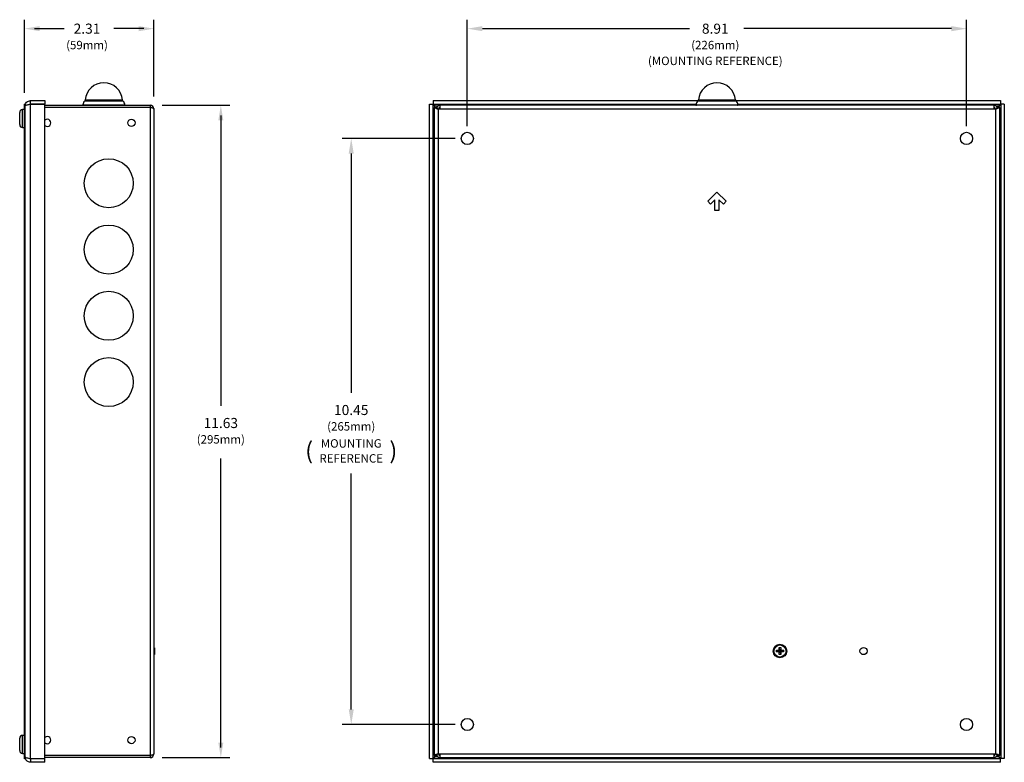
# Model space of a CAD drawing. Extents: x 1.7 to 34.4, y 0.6 to 24.9.
# Drawn here: x 15.8 to 33.4, y 0.6 to 13.8 of the extents above; entities that cross this region are included whole.
import ezdxf
from ezdxf.enums import TextEntityAlignment as Align

# ---------------------------------------------------------------- set-up
doc = ezdxf.new("R2010")
doc.units = 0
doc.header["$LTSCALE"] = 0.75
doc.header["$MEASUREMENT"] = 0
doc.layers.get('0').update_dxf_attribs({"linetype": 'CONTINUOUS'})
doc.layers.add('DIM', color=1, linetype='CONTINUOUS')
doc.styles.get("Standard").update_dxf_attribs({"font": 'SIMPLEX.shx', "oblique": 12})

msp = doc.modelspace()

# ---------------------------------------------------------------- linework, layer by layer
for p, q in [((15.944, 12.327), (15.934, 12.327)), ((15.934, 0.658), (15.934, 12.327)), ((15.944, 0.658), (15.944, 12.327)), ((16.039, 12.39), (16.298, 12.39)), ((16.039, 12.327), (16.039, 12.39)), ((16.039, 12.327), (16.298, 12.327)), ((16.298, 12.324), (16.039, 12.324)), ((16.039, 0.66), (16.039, 12.324)), ((16.298, 12.39), (16.298, 12.327)), ((16.298, 0.66), (16.298, 12.324)), ((16.298, 12.307), (18.175, 12.307)), ((16.975, 12.315), (17.723, 12.315)), ((17.689, 12.383), (17.009, 12.383)), ((17.019, 12.403), (17.679, 12.403)), ((18.175, 12.307), (18.175, 0.677)), ((23.16, 0.66), (23.16, 12.324)), ((23.16, 12.324), (23.223, 12.324)), ((23.223, 12.324), (23.223, 12.327)), ((23.223, 12.327), (23.226, 12.327)), ((23.223, 0.66), (23.223, 12.324)), ((23.225, 12.39), (27.952, 12.39)), ((23.225, 12.39), (23.225, 12.327)), ((23.225, 12.327), (27.913, 12.327)), ((23.255, 12.268), (23.255, 12.295)), ((23.255, 12.295), (23.31, 12.295)), ((33.222, 12.307), (23.349, 12.307)), ((23.349, 12.239), (23.349, 12.307)), ((27.911, 12.315), (28.66, 12.315)), ((28.626, 12.383), (27.945, 12.383)), ((27.956, 12.403), (28.615, 12.403)), ((28.62, 12.39), (33.346, 12.39)), ((28.659, 12.327), (33.346, 12.327)), ((33.222, 12.307), (33.222, 12.239)), ((33.261, 12.295), (33.317, 12.295)), ((33.317, 12.295), (33.317, 12.268)), ((33.345, 12.327), (33.349, 12.327)), ((33.346, 12.39), (33.346, 12.327)), ((33.349, 12.327), (33.349, 12.324)), ((33.412, 12.324), (33.349, 12.324)), ((33.349, 12.324), (33.349, 0.66)), ((33.412, 12.324), (33.412, 0.66)), ((15.848, 11.962), (15.848, 12.18)), ((15.934, 12.232), (15.9, 12.232)), ((15.9, 11.91), (15.9, 12.232)), ((18.175, 12.268), (16.298, 12.268)), ((18.243, 12.239), (18.243, 0.745)), ((23.242, 12.268), (23.278, 12.268)), ((23.242, 12.268), (23.242, 0.716)), ((23.31, 12.239), (23.31, 0.745)), ((33.261, 12.239), (23.31, 12.239)), ((33.261, 0.745), (33.261, 12.239)), ((33.329, 12.268), (33.293, 12.268)), ((33.329, 0.716), (33.329, 12.268)), ((15.9, 11.91), (15.934, 11.91)), ((28.121, 10.599), (28.286, 10.759)), ((28.286, 10.759), (28.451, 10.599)), ((28.171, 10.547), (28.121, 10.599)), ((28.25, 10.624), (28.171, 10.547)), ((28.25, 10.429), (28.25, 10.624)), ((28.322, 10.624), (28.322, 10.429)), ((28.401, 10.547), (28.322, 10.624)), ((28.451, 10.599), (28.401, 10.547)), ((28.322, 10.429), (28.25, 10.429)), ((18.252, 2.637), (18.243, 2.637)), ((18.252, 2.637), (18.252, 2.519)), ((29.395, 2.639), (29.426, 2.639)), ((29.395, 2.593), (29.395, 2.639)), ((29.395, 2.639), (29.403, 2.585)), ((29.426, 2.639), (29.418, 2.585)), ((29.426, 2.639), (29.426, 2.593)), ((18.243, 2.519), (18.252, 2.519)), ((29.349, 2.593), (29.395, 2.593)), ((29.349, 2.562), (29.349, 2.593)), ((29.349, 2.593), (29.403, 2.585)), ((29.349, 2.562), (29.403, 2.57)), ((29.395, 2.562), (29.349, 2.562)), ((29.395, 2.593), (29.403, 2.585)), ((29.403, 2.57), (29.395, 2.562)), ((29.395, 2.517), (29.403, 2.57)), ((29.395, 2.517), (29.395, 2.562)), ((29.426, 2.517), (29.395, 2.517)), ((29.403, 2.57), (29.403, 2.585)), ((29.403, 2.585), (29.418, 2.585)), ((29.418, 2.57), (29.403, 2.57)), ((29.418, 2.585), (29.426, 2.593)), ((29.471, 2.593), (29.418, 2.585)), ((29.418, 2.585), (29.418, 2.57)), ((29.426, 2.517), (29.418, 2.57)), ((29.471, 2.562), (29.418, 2.57)), ((29.426, 2.562), (29.418, 2.57)), ((29.426, 2.593), (29.471, 2.593)), ((29.426, 2.562), (29.426, 2.517)), ((29.471, 2.562), (29.426, 2.562)), ((29.471, 2.593), (29.471, 2.562)), ((15.934, 1.074), (15.9, 1.074)), ((15.9, 0.752), (15.9, 1.074)), ((15.848, 0.804), (15.848, 1.022)), ((15.9, 0.752), (15.934, 0.752)), ((18.175, 0.716), (16.298, 0.716)), ((23.242, 0.716), (23.278, 0.716)), ((23.255, 0.689), (23.255, 0.716)), ((23.31, 0.745), (33.261, 0.745)), ((23.349, 0.677), (23.349, 0.745)), ((33.222, 0.745), (33.222, 0.677)), ((33.329, 0.716), (33.293, 0.716)), ((33.317, 0.716), (33.317, 0.689)), ((15.944, 0.658), (15.934, 0.658)), ((16.039, 0.66), (16.298, 0.66)), ((16.039, 0.657), (16.039, 0.594)), ((16.298, 0.657), (16.039, 0.657)), ((16.298, 0.594), (16.039, 0.594)), ((18.175, 0.677), (16.298, 0.677)), ((16.298, 0.594), (16.298, 0.657)), ((23.16, 0.66), (23.223, 0.66)), ((23.223, 0.658), (23.223, 0.66)), ((23.226, 0.658), (23.223, 0.658)), ((33.346, 0.657), (23.225, 0.657)), ((23.225, 0.594), (23.225, 0.657)), ((33.346, 0.594), (23.225, 0.594)), ((23.31, 0.689), (23.255, 0.689)), ((23.349, 0.677), (33.222, 0.677)), ((33.317, 0.689), (33.261, 0.689)), ((33.349, 0.658), (33.345, 0.658)), ((33.346, 0.594), (33.346, 0.657)), ((33.349, 0.66), (33.349, 0.658)), ((33.412, 0.66), (33.349, 0.66))]:
    msp.add_line(p, q)
for centre, radius in [((17.841, 11.994), 0.064), ((23.833, 11.716), 0.109), ((32.738, 11.716), 0.109), ((17.436, 10.916), 0.437), ((17.436, 9.735), 0.437), ((17.436, 8.554), 0.437), ((17.436, 7.373), 0.437), ((29.41, 2.578), 0.122), ((29.41, 2.578), 0.108), ((30.901, 2.578), 0.064), ((23.833, 1.268), 0.109), ((32.738, 1.268), 0.109), ((17.841, 0.99), 0.064)]:
    msp.add_circle(centre, radius)
for centre, radius, start, end in [((17.349, 12.378), 0.331, 4.2954, 175.7046), ((28.286, 12.378), 0.331, 4.2954, 175.7046), ((17.064, 12.313), 0.0888, 128.1322, 178.7733), ((16.983, 12.315), 0.00787, 178.7733, 270), ((16.992, 12.405), 0.0276, 308.1322, 355.7046), ((17.706, 12.405), 0.0276, 184.2954, 231.8678), ((17.635, 12.313), 0.0888, 1.2267, 51.8678), ((17.716, 12.315), 0.00787, 270, 1.2267), ((18.175, 12.239), 0.068, 0, 90), ((23.349, 12.239), 0.068, 90, 160.536), ((28, 12.313), 0.0888, 128.1322, 178.7733), ((27.919, 12.315), 0.00787, 178.7733, 270), ((27.928, 12.405), 0.0276, 308.1322, 355.7046), ((28.643, 12.405), 0.0276, 184.2954, 231.8678), ((28.571, 12.313), 0.0888, 1.2267, 51.8678), ((28.652, 12.315), 0.00787, 270, 1.2267), ((33.222, 12.239), 0.068, 19.3054, 90), ((15.9, 12.18), 0.052, 90, 180), ((18.175, 12.239), 0.032, 62.8602, 90), ((23.349, 12.239), 0.032, 90, 180), ((33.222, 12.239), 0.032, 360, 90), ((15.9, 11.962), 0.052, 180, 270), ((16.341, 11.994), 0.064, 228.1865, 131.8134), ((15.9, 1.022), 0.052, 90, 180), ((16.341, 0.99), 0.064, 228.1865, 131.8134), ((15.9, 0.804), 0.052, 180, 270), ((18.175, 0.745), 0.068, 270, 0), ((18.175, 0.745), 0.032, 270, 303.321), ((23.349, 0.745), 0.068, 197.7627, 270), ((23.349, 0.745), 0.032, 180, 270), ((33.222, 0.745), 0.032, 270, 360), ((33.222, 0.745), 0.068, 270, 342.1237)]:
    msp.add_arc(centre, radius, start, end)
for points, knots in [([(15.944, 12.295), (15.946, 12.307), (15.948, 12.332), (15.97, 12.363), (16.002, 12.385), (16.027, 12.388), (16.039, 12.39)], [0, 0, 0, 0, 0.249999, 0.499999, 0.749999, 1, 1, 1, 1]), ([(16.039, 12.324), (16.029, 12.322), (16.007, 12.318), (15.978, 12.311), (15.957, 12.305), (15.946, 12.299), (15.945, 12.296), (15.944, 12.295)], [0, 0, 0, 0, 0.212675, 0.4314535, 0.6502351, 0.8690138, 1, 1, 1, 1]), ([(16.021, 12.32), (16.023, 12.322), (16.028, 12.326), (16.035, 12.326), (16.039, 12.327)], [0, 0, 0, 0, 0.3644816, 1, 1, 1, 1]), ([(23.223, 12.324), (23.223, 12.321), (23.224, 12.316), (23.233, 12.308), (23.243, 12.301), (23.251, 12.297), (23.255, 12.295)], [0, 0, 0, 0, 0.281692, 0.530497, 0.779232, 1, 1, 1, 1]), ([(23.255, 12.295), (23.252, 12.299), (23.247, 12.307), (23.24, 12.318), (23.233, 12.325), (23.228, 12.326), (23.225, 12.327)], [0, 0, 0, 0, 0.249992, 0.499991, 0.749994, 1, 1, 1, 1]), ([(33.346, 12.327), (33.343, 12.326), (33.339, 12.325), (33.331, 12.318), (33.324, 12.307), (33.319, 12.299), (33.317, 12.295)], [0, 0, 0, 0, 0.250006, 0.500009, 0.750008, 1, 1, 1, 1]), ([(33.317, 12.295), (33.321, 12.297), (33.33, 12.303), (33.341, 12.31), (33.348, 12.317), (33.348, 12.322), (33.349, 12.324)], [0, 0, 0, 0, 0.2816928, 0.5305004, 0.7792292, 1, 1, 1, 1]), ([(18.175, 12.268), (18.18, 12.268), (18.184, 12.268), (18.193, 12.267), (18.198, 12.266), (18.21, 12.264), (18.218, 12.262), (18.227, 12.258), (18.23, 12.256), (18.235, 12.253), (18.237, 12.252), (18.241, 12.247), (18.243, 12.243), (18.243, 12.239)], [0, 0, 0, 0, 0.125, 0.125, 0.25, 0.25, 0.5, 0.5, 0.625, 0.625, 0.75, 0.75, 1, 1, 1, 1]), ([(23.242, 12.268), (23.242, 12.268), (23.243, 12.268), (23.245, 12.267), (23.246, 12.266), (23.252, 12.264), (23.257, 12.262), (23.267, 12.258), (23.27, 12.256), (23.277, 12.253), (23.281, 12.252), (23.293, 12.247), (23.302, 12.243), (23.31, 12.239)], [0, 0, 0, 0, 0.125, 0.125, 0.25, 0.25, 0.5, 0.5, 0.625, 0.625, 0.75, 0.75, 1, 1, 1, 1]), ([(23.278, 12.268), (23.278, 12.268), (23.28, 12.267), (23.284, 12.263), (23.286, 12.261), (23.296, 12.252), (23.303, 12.246), (23.31, 12.239)], [0, 0, 0, 0, 0.25, 0.25, 0.5, 0.5, 1, 1, 1, 1]), ([(33.261, 12.239), (33.27, 12.243), (33.278, 12.247), (33.294, 12.253), (33.302, 12.256), (33.311, 12.26), (33.314, 12.262), (33.319, 12.264), (33.322, 12.265), (33.325, 12.266), (33.327, 12.267), (33.329, 12.268), (33.329, 12.268), (33.329, 12.268)], [0, 0, 0, 0, 0.25, 0.25, 0.5, 0.5, 0.625, 0.625, 0.75, 0.75, 0.875, 0.875, 1, 1, 1, 1]), ([(33.261, 12.239), (33.265, 12.242), (33.268, 12.246), (33.275, 12.252), (33.279, 12.255), (33.285, 12.261), (33.288, 12.263), (33.292, 12.267), (33.293, 12.268), (33.293, 12.268)], [0, 0, 0, 0, 0.25, 0.25, 0.5, 0.5, 0.75, 0.75, 1, 1, 1, 1]), ([(18.243, 0.745), (18.243, 0.741), (18.241, 0.738), (18.234, 0.732), (18.229, 0.729), (18.216, 0.724), (18.209, 0.722), (18.192, 0.718), (18.184, 0.717), (18.175, 0.716)], [0, 0, 0, 0, 0.25, 0.25, 0.5, 0.5, 0.75, 0.75, 1, 1, 1, 1]), ([(23.31, 0.745), (23.301, 0.741), (23.292, 0.738), (23.276, 0.732), (23.268, 0.729), (23.256, 0.724), (23.251, 0.722), (23.244, 0.718), (23.242, 0.717), (23.242, 0.716)], [0, 0, 0, 0, 0.25, 0.25, 0.5, 0.5, 0.75, 0.75, 1, 1, 1, 1]), ([(23.31, 0.745), (23.309, 0.744), (23.307, 0.742), (23.303, 0.739), (23.3, 0.736), (23.296, 0.734), (23.293, 0.731), (23.29, 0.729), (23.288, 0.727), (23.285, 0.725), (23.283, 0.723), (23.281, 0.721), (23.28, 0.719), (23.279, 0.718), (23.279, 0.717), (23.278, 0.716), (23.278, 0.716)], [0, 0, 0, 0, 0.082339, 0.162766, 0.24133, 0.31808, 0.393072, 0.466364, 0.538019, 0.608103, 0.67669, 0.743854, 0.809678, 0.874249, 0.937657, 1, 1, 1, 1]), ([(33.329, 0.716), (33.329, 0.717), (33.327, 0.719), (33.321, 0.722), (33.316, 0.724), (33.303, 0.729), (33.296, 0.732), (33.279, 0.738), (33.27, 0.741), (33.261, 0.745)], [0, 0, 0, 0, 0.25, 0.25, 0.5, 0.5, 0.75, 0.75, 1, 1, 1, 1]), ([(33.293, 0.716), (33.293, 0.716), (33.293, 0.717), (33.292, 0.718), (33.291, 0.72), (33.29, 0.721), (33.288, 0.723), (33.286, 0.725), (33.284, 0.727), (33.281, 0.729), (33.278, 0.731), (33.275, 0.734), (33.272, 0.736), (33.268, 0.739), (33.265, 0.742), (33.262, 0.744), (33.261, 0.745)], [0, 0, 0, 0, 0.062558, 0.126162, 0.190904, 0.256873, 0.32415, 0.392815, 0.46294, 0.534595, 0.607845, 0.68275, 0.759367, 0.837748, 0.917944, 1, 1, 1, 1]), ([(15.944, 0.689), (15.946, 0.687), (15.948, 0.682), (15.97, 0.675), (16.002, 0.667), (16.027, 0.663), (16.039, 0.66)], [0, 0, 0, 0, 0.249999, 0.499999, 0.749999, 1, 1, 1, 1]), ([(16.039, 0.594), (16.029, 0.595), (16.007, 0.598), (15.978, 0.614), (15.957, 0.639), (15.946, 0.666), (15.945, 0.683), (15.944, 0.689)], [0, 0, 0, 0, 0.212675, 0.431454, 0.650235, 0.869018, 1, 1, 1, 1]), ([(16.039, 0.657), (16.034, 0.658), (16.027, 0.658), (16.022, 0.663), (16.021, 0.664)], [0, 0, 0, 0, 0.713838, 1, 1, 1, 1]), ([(23.255, 0.689), (23.251, 0.687), (23.242, 0.682), (23.232, 0.675), (23.224, 0.667), (23.223, 0.663), (23.223, 0.66)], [0, 0, 0, 0, 0.250001, 0.5, 0.749999, 1, 1, 1, 1]), ([(23.225, 0.657), (23.228, 0.658), (23.233, 0.659), (23.241, 0.667), (23.248, 0.678), (23.253, 0.686), (23.255, 0.689)], [0, 0, 0, 0, 0.281696, 0.530506, 0.779228, 1, 1, 1, 1]), ([(33.317, 0.689), (33.319, 0.685), (33.325, 0.676), (33.332, 0.665), (33.339, 0.659), (33.344, 0.658), (33.346, 0.657)], [0, 0, 0, 0, 0.281684, 0.530491, 0.779224, 1, 1, 1, 1]), ([(33.349, 0.66), (33.348, 0.663), (33.347, 0.667), (33.34, 0.675), (33.329, 0.682), (33.321, 0.687), (33.317, 0.689)], [0, 0, 0, 0, 0.250001, 0.5, 0.749999, 1, 1, 1, 1])]:
    msp.add_open_spline(points, degree=3, knots=knots)
at = {"layer": 'DIM'}
for p, q in [((15.934, 12.528), (15.934, 13.833)), ((18.243, 12.461), (18.243, 13.833)), ((23.833, 11.934), (23.833, 13.833)), ((32.738, 11.934), (32.738, 13.833)), ((16.114, 13.673), (16.639, 13.673)), ((18.063, 13.673), (17.528, 13.673)), ((24.103, 13.673), (27.795, 13.673)), ((32.468, 13.673), (28.764, 13.673)), ((18.39, 12.307), (19.596, 12.307)), ((19.436, 12.127), (19.436, 6.948)), ((23.616, 11.716), (21.602, 11.716)), ((21.762, 11.446), (21.762, 7.179)), ((19.436, 0.857), (19.436, 6.012)), ((21.762, 1.538), (21.762, 5.743)), ((23.616, 1.268), (21.602, 1.268)), ((18.39, 0.677), (19.596, 0.677))]:
    msp.add_line(p, q, dxfattribs=at)
for points in [[(16.204, 13.628), (16.204, 13.718), (15.934, 13.673)], [(17.973, 13.628), (17.973, 13.718), (18.243, 13.673)], [(24.103, 13.628), (24.103, 13.718), (23.833, 13.673)], [(32.468, 13.628), (32.468, 13.718), (32.738, 13.673)], [(19.391, 12.037), (19.481, 12.037), (19.436, 12.307)], [(21.807, 11.446), (21.717, 11.446), (21.762, 11.716)], [(21.807, 1.538), (21.717, 1.538), (21.762, 1.268)], [(19.391, 0.947), (19.481, 0.947), (19.436, 0.677)]]:
    msp.add_solid(points, dxfattribs=at)

# ---------------------------------------------------------------- texts
at = {"layer": 'DIM', "oblique": 12}
for s, height, p in [('2.31', 0.18, (17.049, 13.583)), ('8.91', 0.18, (28.256, 13.583)), ('(59mm)', 0.15, (17.049, 13.306)), ('(226mm)', 0.15, (28.256, 13.306)), ('(MOUNTING REFERENCE)', 0.15, (28.256, 13.024)), ('10.45', 0.18, (21.762, 6.785)), ('11.63', 0.18, (19.436, 6.553)), ('(265mm)', 0.15, (21.762, 6.508)), ('(295mm)', 0.15, (19.436, 6.277)), ('(', 0.3, (21.011, 6.001)), ('MOUNTING', 0.15, (21.762, 6.204)), (')', 0.3, (22.513, 6.001)), ('REFERENCE', 0.15, (21.762, 5.937))]:
    msp.add_text(s, height=height, dxfattribs=at).set_placement(p, align=Align.CENTER)

doc.saveas('drawing.dxf')
